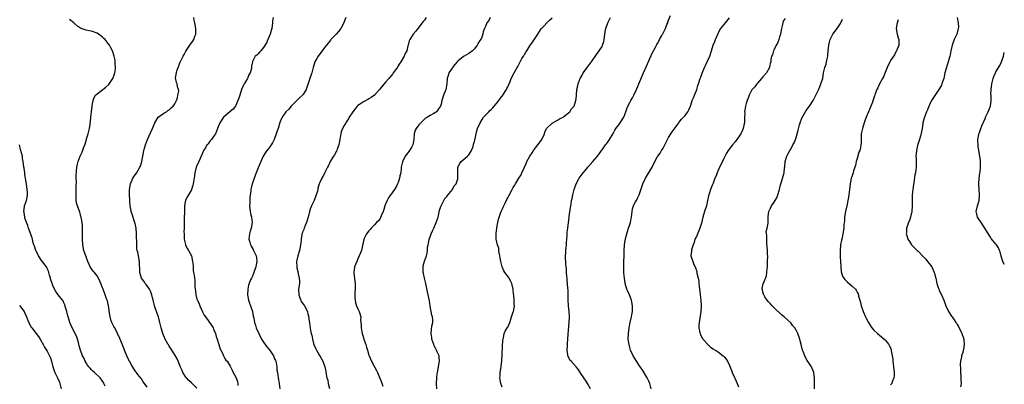
# Model space of a CAD drawing. Units: inches. Extents: x 2613000 to 2616000, y 1479000 to 1482000.
# Drawn here: x 2615645 to 2616000, y 1479535 to 1479666 of the extents above; entities that cross this region are included whole.
import ezdxf

# ---------------------------------------------------------------- set-up
doc = ezdxf.new("R2010")
doc.units = ezdxf.units.IN
doc.header["$MEASUREMENT"] = 0
doc.layers.add('LD26131479_10ft', color=254, linetype='Continuous')

msp = doc.modelspace()

# ---------------------------------------------------------------- linework, layer by layer
at = {"layer": 'LD26131479_10ft'}
for points, elevation in [([(2615691, 1479533.7), (2615690.11, 1479535), (2615689.63, 1479535.63), (2615689, 1479536.63), (2615688.83, 1479536.83), (2615687.72, 1479538.28), (2615687.15, 1479539), (2615687, 1479539.23), (2615686.24, 1479540.24), (2615685.49, 1479541.49), (2615684.09, 1479544.09), (2615683.67, 1479545), (2615682.85, 1479547), (2615682.34, 1479548.34), (2615681.15, 1479551.15), (2615680.31, 1479553), (2615679.33, 1479555), (2615679, 1479555.59), (2615678.53, 1479556.53), (2615678.36, 1479557), (2615677.97, 1479557.97), (2615677.57, 1479559.57), (2615677.1, 1479563.1), (2615677, 1479563.5), (2615676.75, 1479564.75), (2615676.43, 1479565.57), (2615675.95, 1479567), (2615675.16, 1479569), (2615675, 1479569.46), (2615674.37, 1479571), (2615673.94, 1479571.94), (2615673.5, 1479573), (2615673, 1479573.85), (2615672.05, 1479575), (2615671.55, 1479575.55), (2615671, 1479576.28), (2615670.68, 1479576.68), (2615670.51, 1479577), (2615670.16, 1479577.84), (2615669.62, 1479579), (2615669, 1479580.72), (2615668.22, 1479583), (2615667.85, 1479585), (2615667.77, 1479587), (2615667.79, 1479587.79), (2615667.79, 1479589), (2615667.76, 1479590.24), (2615667.77, 1479591), (2615667.74, 1479591.74), (2615667.61, 1479593), (2615667.23, 1479595), (2615667.18, 1479595.18), (2615667, 1479595.79), (2615666.74, 1479596.74), (2615665.91, 1479599), (2615665.69, 1479599.69), (2615665.47, 1479601), (2615665.45, 1479602.55), (2615665.4, 1479603), (2615665.46, 1479605), (2615665.46, 1479606.54), (2615665.53, 1479607.53), (2615665.48, 1479609), (2615665.48, 1479610.52), (2615665.52, 1479611), (2615665.6, 1479611.6), (2615665.75, 1479613), (2615665.97, 1479614.03), (2615666.21, 1479615), (2615666.95, 1479617), (2615667.57, 1479618.43), (2615668.2, 1479620.2), (2615668.67, 1479621.33), (2615669.16, 1479623), (2615669.21, 1479623.21), (2615669.75, 1479625), (2615670, 1479626), (2615670.21, 1479627), (2615670.46, 1479628.46), (2615670.75, 1479630.75), (2615670.75, 1479631), (2615670.96, 1479632.96), (2615670.96, 1479633.04), (2615671.17, 1479634.83), (2615671.27, 1479635.27), (2615671.57, 1479637), (2615671.92, 1479638.08), (2615672.47, 1479639), (2615673, 1479639.48), (2615676.13, 1479641.87), (2615677.21, 1479642.79), (2615678.67, 1479645), (2615679.29, 1479646.71), (2615679.38, 1479647), (2615679.47, 1479647.47), (2615679.64, 1479649), (2615679.5, 1479650.51), (2615679.55, 1479651), (2615679.55, 1479651.55), (2615679.19, 1479653), (2615678.58, 1479655), (2615678, 1479656), (2615677.52, 1479657), (2615677, 1479657.58), (2615675.92, 1479659), (2615675.46, 1479659.46), (2615675, 1479659.84), (2615674.35, 1479660.35), (2615673.48, 1479661), (2615673, 1479661.33), (2615671, 1479662.08), (2615670.18, 1479662.18), (2615669, 1479662.43), (2615667.21, 1479663), (2615667, 1479663.09), (2615665.88, 1479663.88), (2615664.82, 1479664.82), (2615664.64, 1479665), (2615663, 1479666.3)], 9300), ([(2615709, 1479533.24), (2615707, 1479535.24), (2615706.06, 1479536.06), (2615705.2, 1479537), (2615705, 1479537.26), (2615703.91, 1479539), (2615703.63, 1479539.63), (2615703, 1479540.9), (2615702.44, 1479542.44), (2615702.19, 1479543), (2615701.89, 1479543.89), (2615701, 1479545.27), (2615699.94, 1479547), (2615699.61, 1479547.61), (2615699, 1479548.48), (2615698.81, 1479548.81), (2615698.67, 1479549), (2615697.58, 1479551), (2615696.68, 1479553), (2615696.06, 1479555), (2615695.62, 1479557), (2615695.08, 1479559.08), (2615694.57, 1479560.57), (2615694.4, 1479561), (2615694.07, 1479561.93), (2615693.71, 1479563), (2615693.55, 1479563.55), (2615693.24, 1479565), (2615693, 1479565.85), (2615692.75, 1479567), (2615692.24, 1479568.24), (2615691.83, 1479569), (2615690.65, 1479570.65), (2615690.37, 1479571), (2615689.85, 1479571.85), (2615689.06, 1479573), (2615688.43, 1479575), (2615688.38, 1479576.38), (2615688.25, 1479577.75), (2615688.27, 1479579), (2615687.91, 1479581), (2615687.66, 1479582.34), (2615687.46, 1479583), (2615687.37, 1479583.37), (2615687.26, 1479585), (2615687.27, 1479586.73), (2615687.25, 1479587.25), (2615687.23, 1479589), (2615687.06, 1479591.06), (2615686.73, 1479592.73), (2615686.38, 1479593.62), (2615685.73, 1479595.73), (2615685.29, 1479597), (2615685.23, 1479597.23), (2615684.9, 1479599), (2615684.77, 1479600.77), (2615684.78, 1479601.22), (2615684.73, 1479603), (2615684.72, 1479604.72), (2615684.73, 1479605), (2615685.01, 1479607), (2615685.86, 1479609), (2615686.3, 1479609.7), (2615687.14, 1479610.86), (2615688.45, 1479613), (2615688.6, 1479613.4), (2615689.11, 1479615), (2615689.67, 1479618.33), (2615689.85, 1479619), (2615690.24, 1479620.24), (2615690.46, 1479621), (2615691.22, 1479623), (2615692.98, 1479627), (2615693.82, 1479629), (2615695.02, 1479630.98), (2615697, 1479632.44), (2615697.97, 1479633), (2615698.54, 1479633.46), (2615699, 1479633.66), (2615699.64, 1479634.36), (2615700.46, 1479635), (2615701, 1479635.84), (2615701.59, 1479637), (2615702, 1479638), (2615702.15, 1479639), (2615702.47, 1479640.47), (2615702.36, 1479641), (2615702, 1479642), (2615701.83, 1479643), (2615701.56, 1479643.56), (2615701.23, 1479645.22), (2615701.61, 1479647), (2615701.73, 1479647.73), (2615702.25, 1479649), (2615702.5, 1479649.5), (2615702.94, 1479651), (2615703, 1479651.15), (2615703.99, 1479653), (2615704.38, 1479653.62), (2615705, 1479654.85), (2615706.44, 1479657), (2615707, 1479657.9), (2615707.52, 1479658.48), (2615707.84, 1479659), (2615708.28, 1479660.28), (2615708.6, 1479661), (2615708.63, 1479661.37), (2615708.55, 1479663), (2615708.19, 1479665), (2615707.99, 1479666.01), (2615707.87, 1479667)], 9290), ([(2615736.52, 1479667), (2615736.25, 1479665.75), (2615736.19, 1479665), (2615736.05, 1479664.05), (2615735.93, 1479663), (2615735.75, 1479662.25), (2615735.36, 1479661), (2615735, 1479660.1), (2615734.53, 1479659), (2615734.1, 1479657.9), (2615733, 1479656.13), (2615731.97, 1479655), (2615731.54, 1479654.46), (2615731, 1479653.92), (2615730.56, 1479653.44), (2615729.96, 1479653), (2615729, 1479651.07), (2615728.97, 1479651), (2615728.62, 1479649.38), (2615728.65, 1479649), (2615728.62, 1479648.62), (2615728.12, 1479647), (2615727.68, 1479646.32), (2615727.18, 1479645), (2615726.02, 1479643), (2615725.67, 1479642.33), (2615725.08, 1479641), (2615724.42, 1479639), (2615724.09, 1479637.91), (2615723.78, 1479637), (2615723, 1479635.23), (2615722.84, 1479635), (2615722.06, 1479633.94), (2615721, 1479633.06), (2615719, 1479631.44), (2615718.61, 1479631), (2615717.24, 1479629), (2615716.38, 1479627), (2615716.02, 1479625.98), (2615715.63, 1479625), (2615715, 1479624.02), (2615714.27, 1479623), (2615713.67, 1479622.33), (2615713, 1479621.47), (2615712.77, 1479621.23), (2615712.6, 1479621), (2615712.02, 1479620.02), (2615711.37, 1479619), (2615711, 1479618.09), (2615709.62, 1479615), (2615708.79, 1479613.21), (2615708.72, 1479613), (2615708.17, 1479611), (2615708.08, 1479609.92), (2615707.73, 1479607.73), (2615707.66, 1479607), (2615707.53, 1479606.47), (2615707.08, 1479605), (2615707, 1479604.82), (2615705.95, 1479603), (2615705.56, 1479602.44), (2615704.92, 1479601.08), (2615704.53, 1479599), (2615704.46, 1479597.54), (2615704.5, 1479596.5), (2615704.44, 1479595), (2615704.34, 1479593.66), (2615704.4, 1479592.4), (2615704.34, 1479591), (2615704.32, 1479589.68), (2615704.33, 1479589), (2615704.33, 1479588.33), (2615704.41, 1479587), (2615704.83, 1479585.17), (2615704.85, 1479585), (2615704.89, 1479584.89), (2615705.58, 1479583.58), (2615705.92, 1479583), (2615707, 1479581), (2615707.42, 1479579), (2615707.5, 1479578.5), (2615707.58, 1479577), (2615707.61, 1479575.61), (2615707.78, 1479575), (2615707.97, 1479574.03), (2615708.07, 1479573), (2615708.19, 1479572.19), (2615708.22, 1479571), (2615708.17, 1479569.83), (2615708.3, 1479569), (2615708.45, 1479568.45), (2615708.54, 1479567), (2615709, 1479565.45), (2615709.12, 1479565.12), (2615709.13, 1479565), (2615709.75, 1479563.75), (2615710, 1479563), (2615711, 1479560.79), (2615711.65, 1479559.65), (2615712.12, 1479559), (2615713, 1479557.71), (2615713.56, 1479557), (2615714.08, 1479556.08), (2615714.82, 1479555), (2615715, 1479554.61), (2615715.64, 1479553), (2615715.92, 1479551.92), (2615716.32, 1479551), (2615716.9, 1479549.1), (2615717.35, 1479547.35), (2615717.57, 1479547), (2615718.14, 1479545.86), (2615718.5, 1479545), (2615718.66, 1479544.66), (2615719, 1479543.97), (2615719.44, 1479543.44), (2615719.89, 1479543), (2615721, 1479541.21), (2615721.73, 1479539.73), (2615722.04, 1479539), (2615723, 1479537.28), (2615723.64, 1479535.64), (2615723.76, 1479535), (2615723.75, 1479534.25)], 9280), ([(2615762.7, 1479667), (2615762.22, 1479665.78), (2615761.96, 1479665), (2615761, 1479663.24), (2615760.85, 1479663), (2615760.06, 1479661.94), (2615759.16, 1479661), (2615759, 1479660.81), (2615757.3, 1479659), (2615757.18, 1479658.82), (2615756.29, 1479657.71), (2615755.68, 1479657), (2615755, 1479656.12), (2615754.16, 1479655), (2615753.69, 1479654.31), (2615752.67, 1479653), (2615752.2, 1479652.2), (2615751.52, 1479651), (2615750.88, 1479649), (2615750.37, 1479647), (2615750.01, 1479646.01), (2615748.3, 1479641), (2615747.22, 1479639.22), (2615747.08, 1479639), (2615747, 1479638.91), (2615745.99, 1479638.01), (2615743, 1479634.99), (2615742.12, 1479633.88), (2615741.02, 1479633), (2615739.67, 1479631), (2615739.44, 1479630.56), (2615738.87, 1479629.12), (2615738.22, 1479627), (2615737.91, 1479626.09), (2615737.58, 1479625), (2615736.8, 1479623), (2615736.22, 1479621.78), (2615735, 1479619.98), (2615734.22, 1479619), (2615733.73, 1479618.27), (2615732.9, 1479617), (2615731.97, 1479615), (2615731, 1479612.72), (2615730.33, 1479611), (2615729.94, 1479609.94), (2615729, 1479607.2), (2615728.94, 1479607), (2615728.59, 1479605.41), (2615728.47, 1479605), (2615728.39, 1479604.39), (2615728.17, 1479603), (2615728.05, 1479601.95), (2615728.02, 1479601), (2615728.01, 1479600.01), (2615727.95, 1479599), (2615728.19, 1479597), (2615728.33, 1479596.33), (2615728.68, 1479595), (2615728.88, 1479593), (2615728.49, 1479591), (2615728.13, 1479589.87), (2615727.89, 1479589), (2615727.72, 1479587), (2615728.04, 1479585.95), (2615728.31, 1479585), (2615728.53, 1479584.53), (2615729.3, 1479583.3), (2615729.43, 1479583), (2615729.72, 1479582.28), (2615730.29, 1479581), (2615730.4, 1479580.4), (2615730.53, 1479579), (2615730.28, 1479577.72), (2615730.2, 1479577), (2615729.52, 1479575), (2615729.38, 1479574.62), (2615729, 1479573.74), (2615728.6, 1479573), (2615728.35, 1479572.35), (2615727.78, 1479571), (2615727.58, 1479570.42), (2615727.27, 1479569), (2615727.15, 1479567), (2615727.56, 1479565), (2615727.94, 1479563.94), (2615728.34, 1479563), (2615729.04, 1479561), (2615729.3, 1479559.3), (2615729.46, 1479558.54), (2615729.7, 1479557), (2615730.04, 1479556.04), (2615730.36, 1479555), (2615731.24, 1479553), (2615732.26, 1479551), (2615733, 1479549.9), (2615733.58, 1479549), (2615734.17, 1479548.17), (2615735, 1479547.24), (2615735.11, 1479547.11), (2615736.53, 1479545), (2615736.65, 1479544.65), (2615737, 1479543.92), (2615737.25, 1479543.25), (2615737.4, 1479543), (2615737.58, 1479542.42), (2615737.78, 1479541), (2615737.83, 1479539.83), (2615737.97, 1479539), (2615738.23, 1479537), (2615738.37, 1479536.37), (2615738.58, 1479535), (2615738.91, 1479533.09)], 9270), ([(2615791.61, 1479667), (2615791, 1479666.07), (2615790.5, 1479665.5), (2615790.2, 1479665), (2615788.55, 1479663), (2615787.89, 1479662.11), (2615786.96, 1479661), (2615785.68, 1479659), (2615785.47, 1479658.53), (2615785.08, 1479657), (2615785, 1479656.74), (2615784.6, 1479655), (2615784.05, 1479653.95), (2615783.71, 1479653), (2615782.45, 1479651), (2615781.82, 1479650.18), (2615781, 1479648.76), (2615779.7, 1479647), (2615779.43, 1479646.57), (2615779, 1479645.95), (2615778.15, 1479645), (2615777, 1479643.6), (2615776.49, 1479643), (2615775.75, 1479642.25), (2615774.84, 1479641), (2615773, 1479639.01), (2615771.84, 1479638.16), (2615771, 1479637.64), (2615770.59, 1479637.41), (2615769, 1479636.54), (2615767.58, 1479635.58), (2615767, 1479635.21), (2615766.78, 1479635), (2615765.98, 1479634.02), (2615765.16, 1479633), (2615763.9, 1479631), (2615763.61, 1479630.39), (2615763, 1479629.58), (2615762.78, 1479629.22), (2615762.6, 1479629), (2615762.01, 1479628.01), (2615761.46, 1479627), (2615761, 1479625.71), (2615760.84, 1479625.16), (2615760.51, 1479623), (2615760.28, 1479621.72), (2615760.11, 1479621), (2615759.52, 1479619.52), (2615759.35, 1479619), (2615759.25, 1479618.75), (2615758.54, 1479617.46), (2615758.21, 1479617), (2615757.01, 1479615), (2615756.36, 1479613.64), (2615756, 1479613), (2615755.1, 1479611.1), (2615755.04, 1479610.96), (2615754.34, 1479609.66), (2615754, 1479609), (2615753.18, 1479607.18), (2615753.05, 1479606.95), (2615752.56, 1479605.44), (2615752.53, 1479605), (2615752.4, 1479604.4), (2615751.98, 1479603), (2615751.23, 1479601), (2615750.3, 1479599), (2615749.85, 1479597.85), (2615749.57, 1479597), (2615749.09, 1479594.91), (2615749, 1479594.65), (2615748.63, 1479593.37), (2615748.48, 1479593), (2615748, 1479592), (2615747.58, 1479591), (2615747.46, 1479590.54), (2615747, 1479589.5), (2615746.88, 1479589.12), (2615746.82, 1479589), (2615746.75, 1479588.75), (2615746.52, 1479587), (2615746.45, 1479585.55), (2615746.37, 1479585), (2615745.98, 1479583), (2615745.37, 1479581), (2615745, 1479579.42), (2615744.92, 1479579), (2615744.94, 1479577), (2615745, 1479576.74), (2615745.36, 1479575.36), (2615745.51, 1479574.49), (2615745.88, 1479573), (2615745.93, 1479571.93), (2615745.91, 1479571), (2615745.63, 1479569), (2615745.66, 1479567), (2615746.07, 1479565.93), (2615746.41, 1479565), (2615746.61, 1479564.61), (2615747, 1479564.01), (2615747.71, 1479563), (2615748.78, 1479561), (2615748.84, 1479560.84), (2615749, 1479560.14), (2615749.23, 1479559.23), (2615749.49, 1479557.49), (2615749.52, 1479557), (2615749.73, 1479555.73), (2615749.8, 1479555), (2615749.96, 1479554.04), (2615750.19, 1479553), (2615750.37, 1479552.37), (2615750.62, 1479551), (2615751, 1479549.42), (2615751.14, 1479549), (2615751.71, 1479547.71), (2615752.08, 1479547), (2615753, 1479545.37), (2615753.26, 1479545), (2615754.4, 1479543), (2615755.09, 1479541), (2615755.39, 1479539.39), (2615755.48, 1479539), (2615755.83, 1479537), (2615756.12, 1479536.12), (2615756.3, 1479535), (2615756.77, 1479533.23)], 9260), ([(2615814.72, 1479667), (2615814.14, 1479665.86), (2615813.5, 1479665), (2615813, 1479663.74), (2615812.67, 1479663), (2615812.21, 1479661.79), (2615812.09, 1479661), (2615811.51, 1479659.51), (2615811.25, 1479659), (2615811.14, 1479658.86), (2615811, 1479658.63), (2615810.31, 1479657.69), (2615810.05, 1479657), (2615809, 1479655.7), (2615808.28, 1479655), (2615807, 1479654.04), (2615805.3, 1479653), (2615805, 1479652.79), (2615803.92, 1479651.92), (2615803, 1479651.21), (2615802.78, 1479651), (2615801.97, 1479650.03), (2615801.16, 1479649), (2615801, 1479648.73), (2615799.81, 1479647), (2615799.62, 1479646.38), (2615799.16, 1479645), (2615799.08, 1479643), (2615798.65, 1479641), (2615798.44, 1479640.44), (2615797.84, 1479639), (2615797.41, 1479637.41), (2615797.28, 1479637), (2615797, 1479635.68), (2615796.77, 1479635), (2615796.01, 1479633.99), (2615795.3, 1479633), (2615795, 1479632.74), (2615794.37, 1479632.37), (2615793, 1479631.63), (2615792.08, 1479631), (2615791.36, 1479630.64), (2615791, 1479630.35), (2615789.66, 1479629), (2615789, 1479628.28), (2615788.05, 1479627), (2615787.67, 1479626.33), (2615787.3, 1479625), (2615787.15, 1479623.15), (2615787, 1479622.26), (2615786.76, 1479621), (2615786.39, 1479620.39), (2615785.64, 1479619), (2615785.38, 1479618.62), (2615785, 1479618.19), (2615784.06, 1479617), (2615783.03, 1479614.97), (2615782.65, 1479613), (2615782.65, 1479612.65), (2615782.46, 1479611), (2615782.15, 1479609.85), (2615782.05, 1479609), (2615781.52, 1479607.52), (2615781.32, 1479607), (2615781, 1479606.34), (2615780.17, 1479605), (2615779, 1479603.26), (2615778.78, 1479603), (2615778.07, 1479601.93), (2615777.55, 1479601), (2615777, 1479599.65), (2615776.76, 1479599), (2615776.32, 1479597.68), (2615776.13, 1479597), (2615775.43, 1479595.43), (2615775.2, 1479594.8), (2615775, 1479594.54), (2615774.39, 1479593.62), (2615773.73, 1479593), (2615773, 1479592.16), (2615771.78, 1479591), (2615771.46, 1479590.54), (2615771, 1479590.06), (2615770.1, 1479589), (2615769.13, 1479587), (2615769.1, 1479586.9), (2615768.7, 1479584.7), (2615768.3, 1479583), (2615767.89, 1479582.11), (2615767.51, 1479581), (2615767, 1479579.93), (2615766.58, 1479579), (2615766.13, 1479577.87), (2615765.83, 1479577), (2615765.55, 1479575), (2615765.7, 1479573.7), (2615766.06, 1479571), (2615766, 1479570), (2615766, 1479569), (2615765.95, 1479567.95), (2615765.85, 1479567), (2615765.9, 1479565.9), (2615765.96, 1479565), (2615766.12, 1479564.12), (2615766.53, 1479563), (2615767, 1479561.92), (2615767.47, 1479561), (2615768.05, 1479559), (2615768, 1479558), (2615768.08, 1479557), (2615768.2, 1479556.19), (2615768.14, 1479555), (2615768.37, 1479553.63), (2615768.53, 1479553), (2615768.66, 1479552.66), (2615769, 1479551.47), (2615769.13, 1479551.13), (2615769.17, 1479551), (2615769.66, 1479549.66), (2615769.84, 1479549), (2615770.12, 1479548.12), (2615770.42, 1479547), (2615771, 1479545.17), (2615771.06, 1479545), (2615771.95, 1479543), (2615773, 1479540.94), (2615773.7, 1479539.7), (2615774.03, 1479539), (2615775.49, 1479535.49), (2615775.95, 1479534.05)], 9250), ([(2615795.48, 1479533), (2615795.29, 1479535), (2615795.41, 1479537), (2615795.59, 1479538.41), (2615795.65, 1479539), (2615796.02, 1479541), (2615796.13, 1479541.87), (2615796.38, 1479543), (2615796.34, 1479544.34), (2615796.24, 1479545), (2615795.61, 1479546.39), (2615795.36, 1479547), (2615795, 1479547.78), (2615794.55, 1479548.55), (2615794.32, 1479549), (2615793.67, 1479551), (2615793.62, 1479551.62), (2615793.36, 1479553), (2615793.5, 1479554.5), (2615793.7, 1479555.7), (2615794.01, 1479557), (2615794.04, 1479557.96), (2615793.87, 1479559), (2615793.68, 1479559.68), (2615793.08, 1479562.92), (2615792.84, 1479564.84), (2615792.39, 1479567), (2615792.05, 1479568.05), (2615791.6, 1479570.4), (2615791.44, 1479571), (2615790.97, 1479573), (2615790.65, 1479574.65), (2615790.54, 1479575), (2615790.56, 1479576.56), (2615790.5, 1479577), (2615790.57, 1479577.43), (2615791.04, 1479579.04), (2615791.68, 1479581), (2615791.97, 1479582.03), (2615792.08, 1479583), (2615792.15, 1479584.15), (2615792.32, 1479585), (2615792.47, 1479585.53), (2615792.69, 1479587), (2615793, 1479587.85), (2615793.39, 1479589), (2615793.94, 1479590.06), (2615794.33, 1479591), (2615795.24, 1479593), (2615795.88, 1479595), (2615796.19, 1479596.19), (2615796.47, 1479597.53), (2615797.04, 1479599), (2615798, 1479601), (2615798.33, 1479601.67), (2615799, 1479602.4), (2615799.24, 1479602.76), (2615801.11, 1479605), (2615801.76, 1479606.24), (2615802.41, 1479607), (2615803, 1479608.77), (2615803.06, 1479609), (2615803.01, 1479610.99), (2615803.08, 1479613), (2615803.69, 1479614.31), (2615804.24, 1479615), (2615805, 1479615.59), (2615806.55, 1479617), (2615807, 1479617.47), (2615807.6, 1479618.4), (2615807.92, 1479619), (2615808.5, 1479620.5), (2615808.67, 1479621), (2615808.71, 1479621.29), (2615809, 1479622.25), (2615809.14, 1479622.86), (2615809.27, 1479623.27), (2615809.59, 1479625), (2615809.85, 1479626.15), (2615810.16, 1479627), (2615811.03, 1479629), (2615811.77, 1479630.23), (2615812.3, 1479631), (2615814.15, 1479633), (2615814.57, 1479633.43), (2615815, 1479633.8), (2615815.6, 1479634.4), (2615816.15, 1479635), (2615817, 1479636), (2615817.8, 1479637), (2615818.26, 1479637.74), (2615819, 1479638.66), (2615819.25, 1479639), (2615820.52, 1479641), (2615820.67, 1479641.33), (2615821, 1479641.97), (2615821.49, 1479643), (2615821.86, 1479643.86), (2615822.28, 1479645), (2615823.17, 1479646.83), (2615823.28, 1479647), (2615824.44, 1479649), (2615824.66, 1479649.34), (2615825, 1479650.04), (2615826.15, 1479652.15), (2615826.64, 1479653), (2615826.8, 1479653.2), (2615827, 1479653.6), (2615827.56, 1479654.44), (2615827.88, 1479655), (2615829, 1479656.8), (2615829.91, 1479658.09), (2615831.81, 1479661), (2615833.12, 1479662.88), (2615833.21, 1479663), (2615836.02, 1479665.98), (2615837, 1479666.84)], 9240), ([(2615819, 1479533.61), (2615818.5, 1479535), (2615818.26, 1479536.26), (2615818.19, 1479537), (2615818.26, 1479537.74), (2615818.31, 1479539), (2615818.63, 1479541), (2615818.64, 1479541.36), (2615818.88, 1479543), (2615819.28, 1479550.72), (2615819.31, 1479551), (2615819.44, 1479551.44), (2615819.76, 1479553), (2615820.13, 1479553.87), (2615820.85, 1479555), (2615821, 1479555.26), (2615821.76, 1479557), (2615822.16, 1479558.16), (2615822.38, 1479559), (2615823, 1479560.81), (2615823.05, 1479561), (2615823.4, 1479563), (2615823.35, 1479563.35), (2615823.33, 1479565), (2615823.17, 1479566.82), (2615823.12, 1479567.12), (2615822.97, 1479569), (2615822.5, 1479571), (2615822.05, 1479572.05), (2615821.28, 1479573.28), (2615820, 1479575), (2615819.63, 1479575.63), (2615819.04, 1479577), (2615818.54, 1479579), (2615818.32, 1479580.32), (2615818.17, 1479581), (2615817.92, 1479582.08), (2615817.83, 1479583), (2615817.78, 1479583.78), (2615817.36, 1479585), (2615816.85, 1479587), (2615816.8, 1479588.8), (2615816.81, 1479589), (2615816.85, 1479589.15), (2615817.08, 1479590.92), (2615817.08, 1479591.08), (2615817.39, 1479593), (2615817.73, 1479594.27), (2615817.88, 1479595), (2615818.41, 1479596.41), (2615818.66, 1479597), (2615818.78, 1479597.22), (2615819, 1479597.75), (2615819.42, 1479598.58), (2615819.58, 1479599), (2615820.07, 1479600.07), (2615820.7, 1479601.3), (2615821, 1479601.97), (2615821.38, 1479602.62), (2615822.63, 1479605), (2615823, 1479605.66), (2615823.53, 1479606.47), (2615823.77, 1479607), (2615825.01, 1479609), (2615825.81, 1479610.19), (2615826.14, 1479611), (2615827.02, 1479613), (2615827.66, 1479614.34), (2615827.92, 1479615), (2615829, 1479617), (2615829.83, 1479618.17), (2615830.34, 1479619), (2615831, 1479619.93), (2615831.83, 1479621), (2615832.31, 1479621.69), (2615833.28, 1479623), (2615834.26, 1479625), (2615834.42, 1479625.58), (2615835.04, 1479626.96), (2615837, 1479628.92), (2615839, 1479629.92), (2615839.61, 1479630.39), (2615840.97, 1479631), (2615841.12, 1479631.12), (2615843, 1479632.7), (2615843.39, 1479633), (2615844, 1479634), (2615844.99, 1479635), (2615845.53, 1479637), (2615845.67, 1479637.67), (2615845.74, 1479639), (2615845.91, 1479641), (2615846.19, 1479641.81), (2615846.34, 1479643), (2615847, 1479644.7), (2615847.1, 1479645), (2615847.79, 1479646.21), (2615848.21, 1479647), (2615849, 1479648.07), (2615849.64, 1479649), (2615851.39, 1479651.39), (2615852.72, 1479653.28), (2615853, 1479653.6), (2615854.01, 1479655), (2615855, 1479656.58), (2615855.21, 1479657), (2615855.63, 1479658.37), (2615855.77, 1479659), (2615855.89, 1479659.89), (2615856.11, 1479661.89), (2615856.35, 1479663), (2615857.06, 1479665), (2615858.02, 1479667)], 9230), ([(2615850.86, 1479533), (2615849.78, 1479535), (2615849, 1479536.18), (2615848.64, 1479536.64), (2615848.4, 1479537), (2615847.38, 1479538.62), (2615847, 1479539.19), (2615846.22, 1479540.22), (2615845.68, 1479541), (2615843.83, 1479543), (2615843.44, 1479543.44), (2615843, 1479544.33), (2615842.76, 1479544.76), (2615842.7, 1479545), (2615842.7, 1479545.3), (2615842.47, 1479547), (2615842.51, 1479548.51), (2615842.61, 1479549.39), (2615842.69, 1479551), (2615842.82, 1479552.82), (2615843.2, 1479557), (2615843.28, 1479559), (2615843.17, 1479561), (2615842.97, 1479563), (2615842.83, 1479565.17), (2615842.74, 1479568.74), (2615842.71, 1479569.29), (2615842.58, 1479571), (2615842.42, 1479572.42), (2615842.39, 1479573), (2615842.31, 1479573.69), (2615842.23, 1479575), (2615842.2, 1479576.2), (2615842.08, 1479577), (2615841.95, 1479578.05), (2615841.85, 1479581), (2615841.94, 1479582.06), (2615841.96, 1479583), (2615842.05, 1479584.05), (2615842.16, 1479585), (2615842.21, 1479585.79), (2615842.34, 1479587), (2615842.47, 1479588.47), (2615842.46, 1479589), (2615842.47, 1479589.53), (2615842.63, 1479591), (2615842.91, 1479593), (2615843.13, 1479594.87), (2615843.2, 1479595.2), (2615843.58, 1479598.42), (2615843.72, 1479599), (2615843.83, 1479599.83), (2615844.03, 1479601), (2615844.24, 1479601.76), (2615844.43, 1479603), (2615844.98, 1479605), (2615845.73, 1479607), (2615846.79, 1479609), (2615848.21, 1479611), (2615849, 1479611.97), (2615849.89, 1479613), (2615851.69, 1479615), (2615853.39, 1479617), (2615854.04, 1479617.96), (2615854.85, 1479619), (2615855, 1479619.25), (2615856.3, 1479621), (2615856.58, 1479621.42), (2615857, 1479621.94), (2615857.72, 1479623), (2615859, 1479625.16), (2615859.61, 1479626.39), (2615860.01, 1479627), (2615861, 1479628.3), (2615861.57, 1479629), (2615862.84, 1479631), (2615863.53, 1479633), (2615863.97, 1479634.03), (2615864.3, 1479635), (2615865, 1479636.37), (2615865.37, 1479637), (2615866.02, 1479637.98), (2615866.47, 1479639), (2615867.41, 1479641), (2615867.94, 1479642.06), (2615868.26, 1479643), (2615870, 1479647), (2615871, 1479649.38), (2615872.72, 1479653.28), (2615873, 1479653.86), (2615874.25, 1479656.25), (2615874.66, 1479657), (2615874.8, 1479657.2), (2615875, 1479657.62), (2615875.5, 1479658.5), (2615875.73, 1479659), (2615876.51, 1479660.51), (2615876.8, 1479661), (2615876.88, 1479661.12), (2615877, 1479661.38), (2615877.85, 1479663), (2615878.41, 1479664.41), (2615878.69, 1479665), (2615878.77, 1479665.23), (2615879, 1479666), (2615879.66, 1479667.66)], 9220), ([(2615872.76, 1479533), (2615872.21, 1479535), (2615871.85, 1479535.85), (2615871.29, 1479537), (2615869.71, 1479539.71), (2615868.88, 1479540.88), (2615868.78, 1479541), (2615867.42, 1479543), (2615866.24, 1479545), (2615865.31, 1479547), (2615865, 1479548.02), (2615864.73, 1479549), (2615864.48, 1479551), (2615864.49, 1479553), (2615864.73, 1479555), (2615865.14, 1479557), (2615865.58, 1479559), (2615865.72, 1479559.72), (2615865.94, 1479561), (2615866.01, 1479563), (2615865.63, 1479565), (2615864.86, 1479567), (2615864.3, 1479568.3), (2615863.96, 1479569), (2615863.35, 1479571), (2615863.29, 1479571.29), (2615863.05, 1479573), (2615862.9, 1479574.9), (2615862.84, 1479577), (2615863.01, 1479582.99), (2615863.13, 1479585), (2615863.35, 1479586.65), (2615863.42, 1479587), (2615863.58, 1479587.58), (2615863.93, 1479589), (2615864.18, 1479589.82), (2615864.6, 1479591), (2615865.27, 1479593), (2615865.53, 1479594.47), (2615865.61, 1479595), (2615865.81, 1479597), (2615866.04, 1479597.96), (2615866.35, 1479599), (2615867, 1479600.32), (2615867.39, 1479601), (2615867.96, 1479602.04), (2615868.4, 1479603), (2615869, 1479604.78), (2615869.73, 1479607), (2615870.65, 1479609), (2615873.02, 1479613), (2615874.09, 1479615), (2615875, 1479616.8), (2615875.12, 1479617), (2615875.94, 1479618.06), (2615876.44, 1479619), (2615877, 1479619.84), (2615877.63, 1479621), (2615878.23, 1479622.23), (2615878.63, 1479623), (2615879, 1479623.67), (2615879.78, 1479625), (2615880.25, 1479625.75), (2615881.72, 1479627.72), (2615882.65, 1479629), (2615882.78, 1479629.22), (2615883.68, 1479630.32), (2615884.4, 1479631), (2615885, 1479631.67), (2615885.91, 1479633), (2615886.3, 1479633.7), (2615886.83, 1479635), (2615887, 1479635.39), (2615887.54, 1479637), (2615887.94, 1479638.06), (2615888.36, 1479639), (2615889, 1479640.63), (2615889.13, 1479641), (2615889.56, 1479642.44), (2615889.74, 1479643), (2615890.41, 1479645), (2615890.58, 1479645.42), (2615891.09, 1479646.91), (2615891.96, 1479649), (2615892.29, 1479649.71), (2615892.93, 1479651), (2615893.87, 1479653), (2615894.49, 1479655), (2615895.08, 1479657), (2615895.65, 1479658.35), (2615895.88, 1479659), (2615896.81, 1479661.19), (2615897.52, 1479662.48), (2615897.85, 1479663), (2615899, 1479664.43), (2615899.48, 1479665), (2615901, 1479666.9)], 9210), ([(2615921, 1479666.64), (2615920.35, 1479665.65), (2615920.14, 1479665), (2615919.97, 1479663.97), (2615919.71, 1479663), (2615919.33, 1479661), (2615919, 1479660.06), (2615918.67, 1479659), (2615918.24, 1479657.76), (2615917.77, 1479657), (2615917, 1479655.43), (2615916.77, 1479655), (2615916.45, 1479653.55), (2615916.11, 1479653), (2615915.86, 1479651.86), (2615915.8, 1479651), (2615915.64, 1479650.36), (2615915.36, 1479649), (2615914.23, 1479647), (2615913, 1479645.57), (2615912.54, 1479645), (2615911, 1479643.3), (2615910.75, 1479643), (2615910.02, 1479641.98), (2615909.11, 1479641), (2615909, 1479640.84), (2615908.02, 1479639), (2615907.78, 1479638.22), (2615907.31, 1479637), (2615907, 1479635.98), (2615906.75, 1479635), (2615906.46, 1479633.54), (2615906.39, 1479633), (2615906.43, 1479632.43), (2615906.36, 1479631), (2615906.33, 1479629.67), (2615906.34, 1479629), (2615906.15, 1479628.15), (2615905.92, 1479627), (2615905.65, 1479626.35), (2615904.99, 1479625.01), (2615903.56, 1479623), (2615903, 1479622.18), (2615901.98, 1479621), (2615900.52, 1479619), (2615899.91, 1479618.09), (2615899, 1479616.41), (2615897.9, 1479614.1), (2615897.39, 1479613), (2615896.49, 1479611), (2615896.11, 1479609.89), (2615895.66, 1479609), (2615895, 1479607.29), (2615894.79, 1479606.79), (2615894.09, 1479605), (2615893.69, 1479603.69), (2615893.32, 1479602.68), (2615893.07, 1479601), (2615892.64, 1479599), (2615891.96, 1479597), (2615891.3, 1479595), (2615890.81, 1479592.81), (2615890.29, 1479591), (2615889, 1479588.03), (2615888.5, 1479587), (2615888.22, 1479585.78), (2615887.79, 1479585), (2615887.19, 1479583.19), (2615887.2, 1479583), (2615887.25, 1479582.75), (2615887.02, 1479581), (2615887.67, 1479579), (2615888.05, 1479577.95), (2615888.52, 1479577), (2615888.7, 1479576.7), (2615889, 1479575.73), (2615889.16, 1479575.16), (2615889.23, 1479574.77), (2615889.65, 1479573), (2615889.85, 1479571.85), (2615889.92, 1479571), (2615890.07, 1479570.07), (2615890.1, 1479569), (2615890.24, 1479568.24), (2615890.34, 1479567), (2615890.61, 1479565), (2615890.76, 1479563), (2615890.63, 1479561), (2615889.97, 1479557), (2615889.91, 1479555.91), (2615889.88, 1479555), (2615890.17, 1479553.83), (2615890.32, 1479553), (2615890.5, 1479552.5), (2615891.22, 1479551.22), (2615893, 1479549.11), (2615893.06, 1479549.06), (2615893.15, 1479549), (2615894.04, 1479548.04), (2615895, 1479547.5), (2615895.27, 1479547.27), (2615895.87, 1479547), (2615897, 1479546.27), (2615898.65, 1479545), (2615899, 1479544.65), (2615899.71, 1479543.71), (2615900.19, 1479543), (2615901, 1479541.43), (2615901.68, 1479539.67), (2615901.9, 1479539), (2615902.89, 1479536.89), (2615903, 1479536.72), (2615903.76, 1479535), (2615904.21, 1479533.79)], 9200), ([(2615931.56, 1479533), (2615931.59, 1479535), (2615931.62, 1479535.62), (2615931.6, 1479537), (2615931.35, 1479538.65), (2615931.31, 1479539), (2615930.49, 1479541), (2615929.6, 1479542.4), (2615929, 1479543.29), (2615928.37, 1479544.37), (2615927.53, 1479546.47), (2615927.29, 1479547), (2615926.72, 1479549), (2615926.4, 1479550.4), (2615926.24, 1479551), (2615925.58, 1479553), (2615925, 1479554.22), (2615924.51, 1479555), (2615923.83, 1479555.83), (2615923, 1479556.91), (2615920.66, 1479559), (2615919.74, 1479559.74), (2615917, 1479562.3), (2615916.35, 1479563), (2615915.72, 1479563.72), (2615915, 1479564.48), (2615914.58, 1479565), (2615913.73, 1479566.27), (2615913.27, 1479567), (2615913.23, 1479567.23), (2615913, 1479567.99), (2615912.82, 1479568.82), (2615912.76, 1479569), (2615912.77, 1479569.23), (2615913.12, 1479571), (2615913.18, 1479571.18), (2615914.23, 1479573.77), (2615914.4, 1479575), (2615914.5, 1479576.5), (2615914.6, 1479577), (2615914.63, 1479577.37), (2615914.7, 1479579), (2615914.72, 1479581), (2615914.7, 1479581.3), (2615914.62, 1479583), (2615914.42, 1479585.58), (2615914.36, 1479587), (2615914.45, 1479588.45), (2615914.33, 1479589), (2615914.19, 1479589.81), (2615914.53, 1479591), (2615914.83, 1479592.83), (2615914.83, 1479593), (2615914.87, 1479593.13), (2615914.85, 1479595), (2615915, 1479596.25), (2615915.11, 1479597), (2615915.78, 1479598.22), (2615916.09, 1479599), (2615917, 1479600.41), (2615917.35, 1479601), (2615918.02, 1479601.98), (2615918.35, 1479603), (2615918.96, 1479605), (2615919.33, 1479606.67), (2615919.69, 1479607.69), (2615920.27, 1479609.73), (2615920.61, 1479611), (2615920.8, 1479612.8), (2615920.86, 1479613.14), (2615921.03, 1479615), (2615921.63, 1479617), (2615922.12, 1479617.88), (2615922.68, 1479619), (2615923, 1479619.49), (2615923.79, 1479621), (2615924.23, 1479621.77), (2615924.72, 1479623), (2615925, 1479623.73), (2615925.37, 1479625), (2615925.68, 1479626.32), (2615926.23, 1479628.23), (2615926.4, 1479629), (2615927, 1479630.72), (2615927.09, 1479630.91), (2615928.61, 1479633.39), (2615929, 1479633.98), (2615929.78, 1479635), (2615931.05, 1479637), (2615932.07, 1479639), (2615933, 1479640.88), (2615933.66, 1479642.34), (2615933.92, 1479643), (2615934.33, 1479644.33), (2615934.55, 1479645), (2615934.88, 1479647), (2615935.33, 1479649), (2615935.81, 1479650.19), (2615935.95, 1479651), (2615936.11, 1479652.11), (2615936.34, 1479653), (2615936.41, 1479653.59), (2615936.5, 1479655), (2615936.72, 1479657), (2615937, 1479658.13), (2615937.26, 1479659), (2615938.25, 1479661), (2615938.53, 1479661.47), (2615939.73, 1479663), (2615941, 1479664.79), (2615941.12, 1479665), (2615941.62, 1479666.38)], 9190), ([(2615961.8, 1479666.2), (2615961.39, 1479665), (2615961.07, 1479663), (2615961.38, 1479661), (2615961.7, 1479659.7), (2615961.98, 1479659), (2615962.02, 1479657.98), (2615962.02, 1479657), (2615961.13, 1479655), (2615961, 1479654.82), (2615960.47, 1479653.53), (2615959, 1479651.42), (2615958.77, 1479651), (2615957.82, 1479649), (2615957, 1479647.17), (2615956.4, 1479645.6), (2615956.1, 1479645), (2615955.06, 1479643.06), (2615954.39, 1479641.61), (2615954.05, 1479641), (2615953.43, 1479639.43), (2615953.29, 1479639), (2615953.23, 1479638.77), (2615953, 1479638.06), (2615952.77, 1479637.23), (2615952.46, 1479636.46), (2615951.93, 1479635), (2615951.63, 1479634.37), (2615951, 1479632.94), (2615950.19, 1479631), (2615949.75, 1479629.75), (2615949.46, 1479629), (2615948.85, 1479627), (2615948.46, 1479625), (2615948.4, 1479624.4), (2615948.36, 1479623), (2615948.35, 1479621.65), (2615948.3, 1479621), (2615948.15, 1479620.15), (2615947.88, 1479619), (2615947.61, 1479618.39), (2615947, 1479616.18), (2615946.64, 1479615), (2615946.34, 1479613.66), (2615946.14, 1479613), (2615945.69, 1479611.69), (2615945.52, 1479611), (2615945.4, 1479610.6), (2615945, 1479609.56), (2615944.8, 1479609), (2615944.4, 1479607), (2615944.18, 1479605), (2615944.03, 1479604.03), (2615943.91, 1479603), (2615943.79, 1479602.21), (2615943.23, 1479599), (2615942.8, 1479597), (2615942.44, 1479595), (2615942.34, 1479593.66), (2615942.2, 1479592.2), (2615942.14, 1479591), (2615941.83, 1479589), (2615941.52, 1479587.52), (2615941.32, 1479586.68), (2615941, 1479585), (2615940.78, 1479583), (2615940.8, 1479581.2), (2615940.82, 1479580.82), (2615941.25, 1479575.25), (2615941.69, 1479573.69), (2615942.11, 1479573), (2615942.48, 1479572.48), (2615943, 1479572.01), (2615943.5, 1479571.5), (2615945, 1479570.2), (2615946.33, 1479569), (2615946.65, 1479568.65), (2615947, 1479567.86), (2615947.37, 1479567.37), (2615947.44, 1479567), (2615947.49, 1479566.51), (2615947.92, 1479565), (2615948.2, 1479564.2), (2615948.41, 1479563), (2615949, 1479561.28), (2615949.11, 1479561), (2615950.02, 1479559), (2615950.31, 1479558.31), (2615951, 1479557), (2615951.75, 1479555.75), (2615952.28, 1479555), (2615953, 1479554.24), (2615954.31, 1479553), (2615955.78, 1479551.78), (2615956.68, 1479551), (2615957, 1479550.68), (2615957.79, 1479549.79), (2615958.36, 1479549), (2615958.61, 1479548.61), (2615959.19, 1479547.19), (2615959.24, 1479547), (2615959.27, 1479546.73), (2615959.59, 1479545), (2615959.79, 1479543.79), (2615959.83, 1479543), (2615959.93, 1479542.07), (2615960.09, 1479541), (2615960.28, 1479539), (2615960.24, 1479537.76), (2615960.19, 1479537), (2615959.61, 1479535.61), (2615959.4, 1479535), (2615959.25, 1479534.75), (2615959, 1479534.48)], 9180), ([(2615982.95, 1479667), (2615983.36, 1479665), (2615983.45, 1479663.45), (2615983.42, 1479663), (2615983, 1479661.45), (2615982.86, 1479661), (2615981.91, 1479659), (2615981.18, 1479657), (2615980.76, 1479655), (2615980.48, 1479653.52), (2615980.36, 1479653), (2615979.81, 1479651), (2615979, 1479648.54), (2615978.6, 1479647), (2615978.32, 1479645.68), (2615978.15, 1479645), (2615977.72, 1479643.72), (2615977.53, 1479643), (2615977.39, 1479642.61), (2615977, 1479641.93), (2615976.68, 1479641.32), (2615975.17, 1479639.17), (2615973.77, 1479637), (2615973, 1479635.48), (2615972.78, 1479635), (2615972.28, 1479633.72), (2615971.98, 1479633), (2615971.18, 1479631), (2615971, 1479630.34), (2615970.68, 1479629), (2615970.6, 1479628.6), (2615970.36, 1479627), (2615970.17, 1479625.83), (2615970, 1479625), (2615969.36, 1479622.64), (2615969, 1479621.56), (2615968.76, 1479620.76), (2615968.34, 1479619), (2615968.27, 1479617.73), (2615968.16, 1479617), (2615968.17, 1479616.17), (2615968.22, 1479615), (2615968.18, 1479613.82), (2615968.18, 1479613), (2615968.09, 1479612.09), (2615967.93, 1479611), (2615967.76, 1479610.24), (2615967.34, 1479607.34), (2615967.23, 1479606.77), (2615967.02, 1479605), (2615966.83, 1479603), (2615966.79, 1479601.21), (2615966.76, 1479600.76), (2615966.81, 1479599), (2615966.69, 1479597), (2615966.21, 1479595), (2615965.9, 1479594.1), (2615965.43, 1479593), (2615965, 1479591.62), (2615964.79, 1479591), (2615964.72, 1479589.28), (2615964.68, 1479589), (2615964.73, 1479588.73), (2615965.17, 1479587.17), (2615965.25, 1479587), (2615965.83, 1479586.17), (2615966.6, 1479585), (2615966.8, 1479584.8), (2615968.63, 1479583), (2615969, 1479582.68), (2615970.81, 1479580.81), (2615971.76, 1479579.76), (2615972.37, 1479579), (2615973.84, 1479577), (2615974.25, 1479576.25), (2615974.77, 1479575), (2615974.83, 1479574.83), (2615975, 1479574.13), (2615975.31, 1479573), (2615975.73, 1479571), (2615976.08, 1479569.92), (2615976.35, 1479569), (2615976.54, 1479568.54), (2615977.31, 1479567), (2615978.16, 1479565), (2615978.91, 1479563), (2615979.88, 1479561), (2615981, 1479559.22), (2615981.15, 1479559), (2615981.95, 1479557.95), (2615982.54, 1479557), (2615982.74, 1479556.74), (2615983, 1479556.29), (2615983.52, 1479555.52), (2615984.47, 1479553.53), (2615984.75, 1479553), (2615985.34, 1479551.34), (2615985.43, 1479551), (2615985.42, 1479550.58), (2615985.55, 1479549), (2615985.27, 1479547.27), (2615985.21, 1479547), (2615985, 1479546.19), (2615984.69, 1479545.31), (2615984.62, 1479545), (2615984.6, 1479544.6), (2615984.23, 1479543), (2615984.08, 1479541.92), (2615984.25, 1479540.25), (2615984.22, 1479539), (2615984.32, 1479537.68), (2615984.35, 1479537), (2615984.33, 1479536.33), (2615984.43, 1479535), (2615984.22, 1479533.78)], 9170), ([(2616000, 1479577.86), (2615999.95, 1479577.95), (2615999.5, 1479579), (2615998.92, 1479580.92), (2615998.5, 1479582.5), (2615998.31, 1479583), (2615997.9, 1479583.9), (2615997.18, 1479585), (2615997, 1479585.23), (2615995.3, 1479587.3), (2615995, 1479587.78), (2615994.5, 1479588.5), (2615993, 1479591), (2615991.6, 1479593), (2615990.34, 1479595), (2615990.09, 1479596.09), (2615989.9, 1479597), (2615990.38, 1479599), (2615990.99, 1479601.01), (2615991.07, 1479603), (2615990.89, 1479604.89), (2615990.78, 1479607), (2615990.93, 1479609), (2615991.19, 1479610.81), (2615991.27, 1479611.27), (2615991.47, 1479613), (2615991.44, 1479614.56), (2615991.47, 1479615), (2615991.43, 1479615.43), (2615991.18, 1479617), (2615990.78, 1479619), (2615990.56, 1479620.56), (2615990.52, 1479621), (2615990.48, 1479622.48), (2615990.51, 1479623), (2615990.78, 1479624.78), (2615990.83, 1479625), (2615991, 1479625.5), (2615991.41, 1479626.59), (2615991.51, 1479627), (2615991.85, 1479627.85), (2615992.36, 1479629), (2615992.57, 1479629.43), (2615993.2, 1479630.8), (2615993.28, 1479631), (2615994.2, 1479633), (2615994.41, 1479633.59), (2615994.97, 1479635), (2615995.24, 1479637), (2615995.21, 1479638.79), (2615995.18, 1479639.18), (2615995.21, 1479641), (2615995.46, 1479643), (2615995.99, 1479645), (2615996.27, 1479645.73), (2615996.81, 1479647), (2615997, 1479647.37), (2615998.35, 1479649.65), (2615999, 1479651), (2615999.69, 1479653), (2616000, 1479654.34)], 9160), ([(2615675.95, 1479534.05), (2615675.46, 1479535), (2615675.28, 1479535.28), (2615675, 1479535.82), (2615674.15, 1479537), (2615672.08, 1479539), (2615671.46, 1479539.46), (2615671, 1479539.88), (2615670.45, 1479540.45), (2615670.03, 1479541), (2615669.55, 1479541.55), (2615669, 1479542.41), (2615668.71, 1479543), (2615668.18, 1479544.18), (2615667.79, 1479545), (2615666.98, 1479547), (2615666.59, 1479548.59), (2615666.24, 1479549.76), (2615665.93, 1479551), (2615665.68, 1479551.68), (2615665.08, 1479553), (2615664.04, 1479555), (2615663.15, 1479557), (2615662.66, 1479558.66), (2615662.53, 1479559), (2615662.25, 1479560.25), (2615662.05, 1479561), (2615661.64, 1479562.36), (2615661.49, 1479563), (2615661.37, 1479563.37), (2615661, 1479564.13), (2615660.74, 1479564.74), (2615660.57, 1479565), (2615659, 1479566.95), (2615658.14, 1479568.14), (2615657.59, 1479569), (2615657, 1479570.31), (2615656.75, 1479571), (2615656.34, 1479572.34), (2615656.2, 1479573), (2615655.9, 1479574.1), (2615655.63, 1479575), (2615655.46, 1479575.46), (2615655, 1479576.51), (2615654.74, 1479577), (2615653, 1479579.32), (2615652.3, 1479580.3), (2615651.89, 1479581), (2615651, 1479582.81), (2615650.92, 1479583), (2615650.45, 1479584.45), (2615650.22, 1479585), (2615649.85, 1479586.15), (2615649.66, 1479587), (2615649.57, 1479587.56), (2615648.29, 1479591), (2615647.99, 1479591.99), (2615647.58, 1479593), (2615647, 1479594.7), (2615646.92, 1479595), (2615646.71, 1479596.71), (2615646.62, 1479597), (2615646.87, 1479598.87), (2615646.87, 1479599), (2615647.52, 1479601), (2615647.76, 1479602.24), (2615647.86, 1479603), (2615647.86, 1479603.86), (2615647.81, 1479605), (2615647.54, 1479607), (2615647, 1479610.39), (2615646.89, 1479611), (2615646.67, 1479612.67), (2615646.57, 1479613), (2615646.36, 1479615), (2615646.13, 1479616.13), (2615646.05, 1479617), (2615645.77, 1479618.23), (2615645.42, 1479619.42), (2615645.05, 1479621)], 9310), ([(2615645.07, 1479563.07), (2615646.67, 1479561), (2615647, 1479560.34), (2615647.57, 1479559), (2615647.97, 1479558.03), (2615648.36, 1479557), (2615648.57, 1479556.57), (2615649.28, 1479555.28), (2615649.47, 1479555), (2615651.04, 1479553), (2615651.87, 1479551.87), (2615652.48, 1479551), (2615653, 1479550.07), (2615653.36, 1479549.36), (2615653.58, 1479549), (2615654.09, 1479548.09), (2615655, 1479546.66), (2615655.83, 1479545), (2615656.19, 1479544.19), (2615656.52, 1479543), (2615657.03, 1479541), (2615657.51, 1479539.51), (2615657.74, 1479539), (2615658.84, 1479536.84), (2615659.42, 1479535.42), (2615659.55, 1479535), (2615660.04, 1479533)], 9320)]:
    msp.add_lwpolyline(points, dxfattribs=dict(at, elevation=elevation))

doc.saveas('drawing.dxf')
